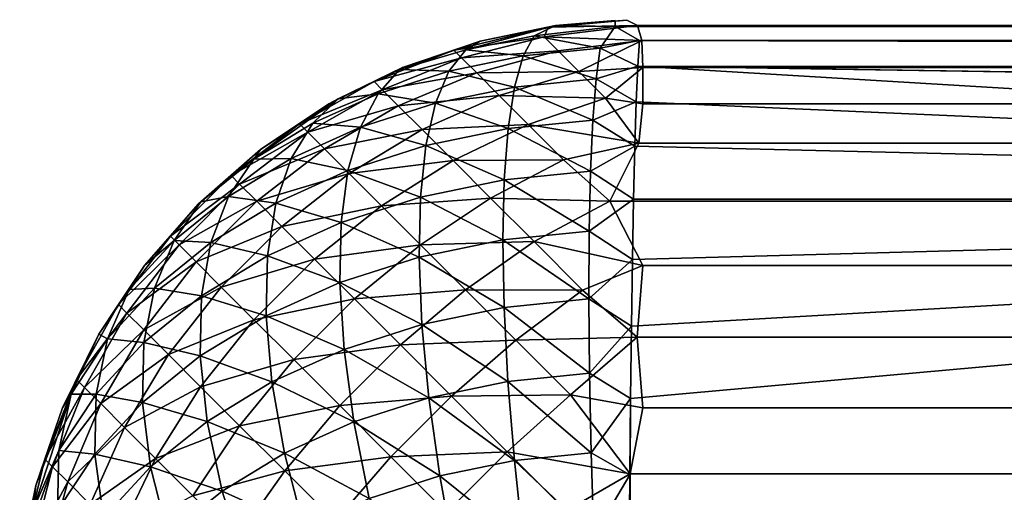
# Model space of a CAD drawing. Units: inches. Extents: x -29.5 to 29.5, y -18.4 to 17.7.
# Drawn here: x -29.5 to -29.2, y 17.5 to 17.7 of the extents above; entities that cross this region are included whole.
import ezdxf

# ---------------------------------------------------------------- set-up
doc = ezdxf.new("R2010")
doc.units = ezdxf.units.IN
doc.header["$MEASUREMENT"] = 0
doc.layers.add('SEAT-UPHOLSTERY', color=5, linetype='Continuous')

msp = doc.modelspace()

# ---------------------------------------------------------------- linework, layer by layer
at = {"layer": 'SEAT-UPHOLSTERY'}
for points in [[(-29.32693, 17.71377, 2.98258), (-29.32693, 17.71377, 2.98258), (-29.32849, 17.71012, 2.952), (-29.36243, 17.70511, 2.97749)], [(-29.36243, 17.70511, 2.97749), (-29.36243, 17.70511, 2.97749), (-29.35248, 17.70849, 2.99213), (-29.32693, 17.71377, 2.98258)], [(-29.35796, 17.7052, 26.17498), (-29.35796, 17.7052, 26.17498), (-29.32428, 17.7143, 26.14793), (-29.35248, 17.70849, 26.14692)], [(-29.3322, 17.7105, 26.18072), (-29.3322, 17.7105, 26.18072), (-29.32428, 17.7143, 26.14793), (-29.35796, 17.7052, 26.17498)], [(-29.32428, 17.7143, 26.14793), (-29.32428, 17.7143, 26.14793), (-29.32693, 17.71377, 2.98258), (-29.35248, 17.70849, 26.14692)], [(-29.32693, 17.71377, 2.98258), (-29.32693, 17.71377, 2.98258), (-29.35248, 17.70849, 2.99213), (-29.35248, 17.70849, 26.14692)], [(-29.30176, 17.71394, 26.18108), (-29.30176, 17.71394, 26.18108), (-29.32428, 17.7143, 26.14793), (-29.3322, 17.7105, 26.18072)], [(-29.3322, 17.7105, 26.18072), (-29.3322, 17.7105, 26.18072), (-29.30744, 17.70586, 26.21526), (-29.30176, 17.71394, 26.18108)], [(-29.32849, 17.71012, 2.952), (-29.32849, 17.71012, 2.952), (-29.32693, 17.71377, 2.98258), (-29.29338, 17.71435, 2.95935)], [(-29.32849, 17.71012, 2.952), (-29.32849, 17.71012, 2.952), (-29.29338, 17.71435, 2.95935), (-29.29175, 17.7087, 2.9317)], [(-29.2974, 17.71636, 2.98307), (-29.2974, 17.71636, 2.98307), (-29.32693, 17.71377, 2.98258), (-29.32428, 17.7143, 26.14793)], [(-29.32693, 17.71377, 2.98258), (-29.32693, 17.71377, 2.98258), (-29.2974, 17.71636, 2.98307), (-29.29338, 17.71435, 2.95935)], [(-29.30176, 17.71394, 26.18108), (-29.30176, 17.71394, 26.18108), (-29.30176, 17.71626, 26.15196), (-29.32428, 17.7143, 26.14793)], [(-29.30176, 17.71394, 26.18108), (-29.30176, 17.71394, 26.18108), (-29.30744, 17.70586, 26.21526), (-29.29263, 17.7087, 26.20722)], [(-23.62151, 17.71607, 26.21284), (-23.62151, 17.71607, 26.21284), (-29.30176, 17.71394, 26.18108), (-29.29263, 17.7087, 26.20722)], [(29.3, 17.71641, 2.98634), (29.3, 17.71641, 2.98634), (29.30088, 17.71377, 2.95653), (-29.29338, 17.71435, 2.95935)], [(-29.29338, 17.71435, 2.95935), (-29.29338, 17.71435, 2.95935), (29.30088, 17.71377, 2.95653), (-29.29175, 17.7087, 2.9317)], [(-23.62151, 17.71607, 26.21284), (-23.62151, 17.71607, 26.21284), (-29.29263, 17.7087, 26.20722), (-23.62166, 17.70375, 26.27244)], [(29.30088, 17.71377, 2.95653), (29.30088, 17.71377, 2.95653), (29.29134, 17.70849, 2.93099), (-29.29175, 17.7087, 2.9317)], [(-29.36243, 17.70511, 2.97749), (-29.36243, 17.70511, 2.97749), (-29.32849, 17.71012, 2.952), (-29.35955, 17.70223, 2.94852)], [(-29.32849, 17.71012, 2.952), (-29.32849, 17.71012, 2.952), (-29.32324, 17.70487, 2.92612), (-29.35955, 17.70223, 2.94852)], [(-29.35796, 17.7052, 26.17498), (-29.35796, 17.7052, 26.17498), (-29.33635, 17.70295, 26.21179), (-29.3322, 17.7105, 26.18072)], [(-29.33635, 17.70295, 26.21179), (-29.33635, 17.70295, 26.21179), (-29.30744, 17.70586, 26.21526), (-29.3322, 17.7105, 26.18072)], [(-29.32324, 17.70487, 2.92612), (-29.32324, 17.70487, 2.92612), (-29.32849, 17.71012, 2.952), (-29.29175, 17.7087, 2.9317)], [(-29.35248, 17.70849, 2.99213), (-29.35248, 17.70849, 2.99213), (-29.38173, 17.69855, 2.99213), (-29.38287, 17.69777, 26.16221)], [(-29.35248, 17.70849, 26.14692), (-29.35248, 17.70849, 26.14692), (-29.35248, 17.70849, 2.99213), (-29.38287, 17.69777, 26.16221)], [(-29.38287, 17.69777, 26.16221), (-29.38287, 17.69777, 26.16221), (-29.35796, 17.7052, 26.17498), (-29.35248, 17.70849, 26.14692)], [(-29.38173, 17.69855, 2.99213), (-29.38173, 17.69855, 2.99213), (-29.35248, 17.70849, 2.99213), (-29.36243, 17.70511, 2.97749)], [(-29.32324, 17.70487, 2.92612), (-29.32324, 17.70487, 2.92612), (-29.29175, 17.7087, 2.9317), (-29.3155, 17.69713, 2.90153)], [(-29.3155, 17.69713, 2.90153), (-29.3155, 17.69713, 2.90153), (-29.29175, 17.7087, 2.9317), (-29.29134, 17.69855, 2.90173)], [(-29.29263, 17.7087, 26.20722), (-29.29263, 17.7087, 26.20722), (-29.30744, 17.70586, 26.21526), (-29.29325, 17.69904, 26.23612)], [(-23.62172, 17.69666, 26.29062), (-23.62172, 17.69666, 26.29062), (-29.29263, 17.7087, 26.20722), (-29.29325, 17.69904, 26.23612)], [(-23.62166, 17.70375, 26.27244), (-23.62166, 17.70375, 26.27244), (-29.29263, 17.7087, 26.20722), (-23.62172, 17.69666, 26.29062)], [(-29.29175, 17.7087, 2.9317), (-29.29175, 17.7087, 2.9317), (29.29134, 17.70849, 2.93099), (-29.29134, 17.69855, 2.90173)], [(29.29134, 17.70849, 2.93099), (29.29134, 17.70849, 2.93099), (29.29134, 17.69855, 2.90173), (-29.29134, 17.69855, 2.90173)], [(-29.36243, 17.70511, 2.97749), (-29.36243, 17.70511, 2.97749), (-29.35955, 17.70223, 2.94852), (-29.39241, 17.69326, 2.9766)], [(-29.39241, 17.69326, 2.9766), (-29.39241, 17.69326, 2.9766), (-29.38173, 17.69855, 2.99213), (-29.36243, 17.70511, 2.97749)], [(-29.36435, 17.69718, 26.20555), (-29.36435, 17.69718, 26.20555), (-29.35796, 17.7052, 26.17498), (-29.38287, 17.69777, 26.16221)], [(-29.36435, 17.69718, 26.20555), (-29.36435, 17.69718, 26.20555), (-29.33635, 17.70295, 26.21179), (-29.35796, 17.7052, 26.17498)], [(-29.33635, 17.70295, 26.21179), (-29.33635, 17.70295, 26.21179), (-29.36435, 17.69718, 26.20555), (-29.33966, 17.69124, 26.24165)], [(-29.35955, 17.70223, 2.94852), (-29.35955, 17.70223, 2.94852), (-29.32324, 17.70487, 2.92612), (-29.35385, 17.69652, 2.92039)], [(-29.32324, 17.70487, 2.92612), (-29.32324, 17.70487, 2.92612), (-29.3155, 17.69713, 2.90153), (-29.35385, 17.69652, 2.92039)], [(-29.30898, 17.69433, 26.24533), (-29.30898, 17.69433, 26.24533), (-29.33635, 17.70295, 26.21179), (-29.33966, 17.69124, 26.24165)], [(-29.30744, 17.70586, 26.21526), (-29.30744, 17.70586, 26.21526), (-29.33635, 17.70295, 26.21179), (-29.30898, 17.69433, 26.24533)], [(-29.29325, 17.69904, 26.23612), (-29.29325, 17.69904, 26.23612), (-29.30744, 17.70586, 26.21526), (-29.30898, 17.69433, 26.24533)], [(-29.39241, 17.69326, 2.9766), (-29.39241, 17.69326, 2.9766), (-29.35955, 17.70223, 2.94852), (-29.38935, 17.6902, 2.94585)], [(-29.35955, 17.70223, 2.94852), (-29.35955, 17.70223, 2.94852), (-29.35385, 17.69652, 2.92039), (-29.38935, 17.6902, 2.94585)], [(-29.30898, 17.69433, 26.24533), (-29.30898, 17.69433, 26.24533), (-29.29384, 17.68573, 26.26353), (-29.29325, 17.69904, 26.23612)], [(-29.29325, 17.69904, 26.23612), (-29.29325, 17.69904, 26.23612), (-29.29384, 17.68573, 26.26353), (-28.46215, 17.64914, 26.32802)], [(-23.62172, 17.69666, 26.29062), (-23.62172, 17.69666, 26.29062), (-29.29325, 17.69904, 26.23612), (-25.99111, 17.64914, 26.35576)], [(-25.99111, 17.64914, 26.35576), (-25.99111, 17.64914, 26.35576), (-29.29325, 17.69904, 26.23612), (-28.46215, 17.64914, 26.32802)], [(-29.38173, 17.69855, 2.99213), (-29.38173, 17.69855, 2.99213), (-29.40945, 17.68489, 2.99213), (-29.40588, 17.68676, 26.15517)], [(-29.40945, 17.68489, 2.99213), (-29.40945, 17.68489, 2.99213), (-29.38173, 17.69855, 2.99213), (-29.39241, 17.69326, 2.9766)], [(-29.38287, 17.69777, 26.16221), (-29.38287, 17.69777, 26.16221), (-29.38173, 17.69855, 2.99213), (-29.40588, 17.68676, 26.15517)], [(-29.38287, 17.69777, 26.16221), (-29.38287, 17.69777, 26.16221), (-29.40588, 17.68676, 26.15517), (-29.3909, 17.68868, 26.19665)], [(-29.3909, 17.68868, 26.19665), (-29.3909, 17.68868, 26.19665), (-29.36435, 17.69718, 26.20555), (-29.38287, 17.69777, 26.16221)], [(-29.36435, 17.69718, 26.20555), (-29.36435, 17.69718, 26.20555), (-29.3909, 17.68868, 26.19665), (-29.36938, 17.68512, 26.23502)], [(-29.38935, 17.6902, 2.94585), (-29.38935, 17.6902, 2.94585), (-29.35385, 17.69652, 2.92039), (-29.3833, 17.68415, 2.916)], [(-29.35385, 17.69652, 2.92039), (-29.35385, 17.69652, 2.92039), (-29.34544, 17.68811, 2.89366), (-29.3833, 17.68415, 2.916)], [(-29.33966, 17.69124, 26.24165), (-29.33966, 17.69124, 26.24165), (-29.36435, 17.69718, 26.20555), (-29.36938, 17.68512, 26.23502)], [(-29.35385, 17.69652, 2.92039), (-29.35385, 17.69652, 2.92039), (-29.3155, 17.69713, 2.90153), (-29.34544, 17.68811, 2.89366)], [(-29.3155, 17.69713, 2.90153), (-29.3155, 17.69713, 2.90153), (-29.30541, 17.68704, 2.87869), (-29.34544, 17.68811, 2.89366)], [(-29.3155, 17.69713, 2.90153), (-29.3155, 17.69713, 2.90153), (-29.29134, 17.69855, 2.90173), (-29.30541, 17.68704, 2.87869)], [(-29.30541, 17.68704, 2.87869), (-29.30541, 17.68704, 2.87869), (-29.29134, 17.69855, 2.90173), (-29.29134, 17.68489, 2.87402)], [(-29.29134, 17.69855, 2.90173), (-29.29134, 17.69855, 2.90173), (29.29134, 17.69855, 2.90173), (-29.29134, 17.68489, 2.87402)], [(29.29134, 17.69855, 2.90173), (29.29134, 17.69855, 2.90173), (29.29134, 17.68489, 2.87402), (-29.29134, 17.68489, 2.87402)], [(-29.4205, 17.67744, 2.97599), (-29.4205, 17.67744, 2.97599), (-29.39241, 17.69326, 2.9766), (-29.38935, 17.6902, 2.94585)], [(-29.4205, 17.67744, 2.97599), (-29.4205, 17.67744, 2.97599), (-29.40945, 17.68489, 2.99213), (-29.39241, 17.69326, 2.9766)], [(-29.36938, 17.68512, 26.23502), (-29.36938, 17.68512, 26.23502), (-29.34207, 17.67561, 26.26974), (-29.33966, 17.69124, 26.24165)], [(-29.34207, 17.67561, 26.26974), (-29.34207, 17.67561, 26.26974), (-29.3102, 17.67882, 26.27357), (-29.33966, 17.69124, 26.24165)], [(-29.33966, 17.69124, 26.24165), (-29.33966, 17.69124, 26.24165), (-29.3102, 17.67882, 26.27357), (-29.30898, 17.69433, 26.24533)], [(-29.3102, 17.67882, 26.27357), (-29.3102, 17.67882, 26.27357), (-29.29384, 17.68573, 26.26353), (-29.30898, 17.69433, 26.24533)], [(-29.4205, 17.67744, 2.97599), (-29.4205, 17.67744, 2.97599), (-29.38935, 17.6902, 2.94585), (-29.41732, 17.67426, 2.94404)], [(-29.41732, 17.67426, 2.94404), (-29.41732, 17.67426, 2.94404), (-29.38935, 17.6902, 2.94585), (-29.3833, 17.68415, 2.916)], [(-29.3909, 17.68868, 26.19665), (-29.3909, 17.68868, 26.19665), (-29.41547, 17.6776, 26.18527), (-29.39755, 17.6761, 26.22558)], [(-29.3909, 17.68868, 26.19665), (-29.3909, 17.68868, 26.19665), (-29.40588, 17.68676, 26.15517), (-29.41547, 17.6776, 26.18527)], [(-29.36938, 17.68512, 26.23502), (-29.36938, 17.68512, 26.23502), (-29.3909, 17.68868, 26.19665), (-29.39755, 17.6761, 26.22558)], [(-29.3833, 17.68415, 2.916), (-29.3833, 17.68415, 2.916), (-29.34544, 17.68811, 2.89366), (-29.37437, 17.67522, 2.88763)], [(-29.34544, 17.68811, 2.89366), (-29.34544, 17.68811, 2.89366), (-29.33447, 17.67714, 2.86885), (-29.37437, 17.67522, 2.88763)], [(-29.34544, 17.68811, 2.89366), (-29.34544, 17.68811, 2.89366), (-29.30541, 17.68704, 2.87869), (-29.33447, 17.67714, 2.86885)], [(-29.41547, 17.6776, 26.18527), (-29.41547, 17.6776, 26.18527), (-29.40588, 17.68676, 26.15517), (-29.4376, 17.66415, 26.17164)], [(-29.40588, 17.68676, 26.15517), (-29.40588, 17.68676, 26.15517), (-29.43514, 17.66772, 26.14692), (-29.4376, 17.66415, 26.17164)], [(-29.40588, 17.68676, 26.15517), (-29.40588, 17.68676, 26.15517), (-29.40945, 17.68489, 2.99213), (-29.43514, 17.66772, 26.14692)], [(-29.43514, 17.66772, 2.99213), (-29.43514, 17.66772, 2.99213), (-29.40945, 17.68489, 2.99213), (-29.4205, 17.67744, 2.97599)], [(-29.41103, 17.66798, 2.91302), (-29.41103, 17.66798, 2.91302), (-29.41732, 17.67426, 2.94404), (-29.3833, 17.68415, 2.916)], [(-29.37437, 17.67522, 2.88763), (-29.37437, 17.67522, 2.88763), (-29.41103, 17.66798, 2.91302), (-29.3833, 17.68415, 2.916)], [(-29.39755, 17.6761, 26.22558), (-29.39755, 17.6761, 26.22558), (-29.37295, 17.66925, 26.26286), (-29.36938, 17.68512, 26.23502)], [(-29.37295, 17.66925, 26.26286), (-29.37295, 17.66925, 26.26286), (-29.34207, 17.67561, 26.26974), (-29.36938, 17.68512, 26.23502)], [(-29.30541, 17.68704, 2.87869), (-29.30541, 17.68704, 2.87869), (-29.29286, 17.67011, 2.8513), (-29.33447, 17.67714, 2.86885)], [(-29.3102, 17.67882, 26.27357), (-29.3102, 17.67882, 26.27357), (-29.29439, 17.669, 26.289), (-29.29384, 17.68573, 26.26353)], [(-29.30541, 17.68704, 2.87869), (-29.30541, 17.68704, 2.87869), (-29.29134, 17.68489, 2.87402), (-29.29286, 17.67011, 2.8513)], [(-28.46215, 17.64914, 26.32802), (-28.46215, 17.64914, 26.32802), (-29.29384, 17.68573, 26.26353), (-29.29439, 17.669, 26.289)], [(29.29134, 17.68489, 2.87402), (29.29134, 17.68489, 2.87402), (29.29134, 17.66772, 2.84832), (-29.29286, 17.67011, 2.8513)], [(-29.29134, 17.68489, 2.87402), (-29.29134, 17.68489, 2.87402), (29.29134, 17.68489, 2.87402), (-29.29286, 17.67011, 2.8513)], [(-29.41732, 17.67426, 2.94404), (-29.41732, 17.67426, 2.94404), (-29.44618, 17.65795, 2.97569), (-29.4205, 17.67744, 2.97599)], [(-29.44618, 17.65795, 2.97569), (-29.44618, 17.65795, 2.97569), (-29.43514, 17.66772, 2.99213), (-29.4205, 17.67744, 2.97599)], [(-29.41547, 17.6776, 26.18527), (-29.41547, 17.6776, 26.18527), (-29.4376, 17.66415, 26.17164), (-29.42363, 17.66434, 26.21351)], [(-29.39755, 17.6761, 26.22558), (-29.39755, 17.6761, 26.22558), (-29.41547, 17.6776, 26.18527), (-29.42363, 17.66434, 26.21351)], [(-29.37437, 17.67522, 2.88763), (-29.37437, 17.67522, 2.88763), (-29.33447, 17.67714, 2.86885), (-29.36273, 17.66358, 2.8613)], [(-29.33447, 17.67714, 2.86885), (-29.33447, 17.67714, 2.86885), (-29.32118, 17.66384, 2.84643), (-29.36273, 17.66358, 2.8613)], [(-29.34207, 17.67561, 26.26974), (-29.34207, 17.67561, 26.26974), (-29.31106, 17.65961, 26.29945), (-29.3102, 17.67882, 26.27357)], [(-29.33447, 17.67714, 2.86885), (-29.33447, 17.67714, 2.86885), (-29.29286, 17.67011, 2.8513), (-29.32118, 17.66384, 2.84643)], [(-29.31106, 17.65961, 26.29945), (-29.31106, 17.65961, 26.29945), (-29.29439, 17.669, 26.289), (-29.3102, 17.67882, 26.27357)], [(-29.44294, 17.65472, 2.94313), (-29.44294, 17.65472, 2.94313), (-29.44618, 17.65795, 2.97569), (-29.41732, 17.67426, 2.94404)], [(-29.41103, 17.66798, 2.91302), (-29.41103, 17.66798, 2.91302), (-29.44294, 17.65472, 2.94313), (-29.41732, 17.67426, 2.94404)], [(-29.42363, 17.66434, 26.21351), (-29.42363, 17.66434, 26.21351), (-29.40222, 17.65987, 26.25304), (-29.39755, 17.6761, 26.22558)], [(-29.40175, 17.65869, 2.88355), (-29.40175, 17.65869, 2.88355), (-29.41103, 17.66798, 2.91302), (-29.37437, 17.67522, 2.88763)], [(-29.40222, 17.65987, 26.25304), (-29.40222, 17.65987, 26.25304), (-29.37295, 17.66925, 26.26286), (-29.39755, 17.6761, 26.22558)], [(-29.36273, 17.66358, 2.8613), (-29.36273, 17.66358, 2.8613), (-29.40175, 17.65869, 2.88355), (-29.37437, 17.67522, 2.88763)], [(-29.37295, 17.66925, 26.26286), (-29.37295, 17.66925, 26.26286), (-29.34354, 17.65634, 26.29555), (-29.34207, 17.67561, 26.26974)], [(-29.34354, 17.65634, 26.29555), (-29.34354, 17.65634, 26.29555), (-29.31106, 17.65961, 26.29945), (-29.34207, 17.67561, 26.26974)], [(-29.40222, 17.65987, 26.25304), (-29.40222, 17.65987, 26.25304), (-29.375, 17.64986, 26.28853), (-29.37295, 17.66925, 26.26286)], [(-29.375, 17.64986, 26.28853), (-29.375, 17.64986, 26.28853), (-29.34354, 17.65634, 26.29555), (-29.37295, 17.66925, 26.26286)], [(-29.32118, 17.66384, 2.84643), (-29.32118, 17.66384, 2.84643), (-29.29286, 17.67011, 2.8513), (-29.30378, 17.64838, 2.82645)], [(-29.29286, 17.67011, 2.8513), (-29.29286, 17.67011, 2.8513), (29.29134, 17.66772, 2.84832), (-29.30378, 17.64838, 2.82645)], [(-29.43514, 17.66772, 26.14692), (-29.43514, 17.66772, 26.14692), (-29.45837, 17.64735, 2.99213), (-29.4575, 17.64811, 26.15491)], [(-29.45837, 17.64735, 2.99213), (-29.45837, 17.64735, 2.99213), (-29.43514, 17.66772, 2.99213), (-29.44618, 17.65795, 2.97569)], [(-29.4376, 17.66415, 26.17164), (-29.4376, 17.66415, 26.17164), (-29.43514, 17.66772, 26.14692), (-29.4575, 17.64811, 26.15491)], [(-29.43653, 17.64831, 2.91152), (-29.43653, 17.64831, 2.91152), (-29.44294, 17.65472, 2.94313), (-29.41103, 17.66798, 2.91302)], [(-29.40175, 17.65869, 2.88355), (-29.40175, 17.65869, 2.88355), (-29.43653, 17.64831, 2.91152), (-29.41103, 17.66798, 2.91302)], [(-29.31106, 17.65961, 26.29945), (-29.31106, 17.65961, 26.29945), (-29.29489, 17.64914, 26.3121), (-29.29439, 17.669, 26.289)], [(29.29134, 17.66772, 2.84832), (29.29134, 17.66772, 2.84832), (29.29134, 17.64735, 2.82509), (-29.30378, 17.64838, 2.82645)], [(-29.29439, 17.669, 26.289), (-29.29439, 17.669, 26.289), (-29.29489, 17.64914, 26.3121), (-28.46215, 17.64914, 26.32802)], [(-29.4376, 17.66415, 26.17164), (-29.4376, 17.66415, 26.17164), (-29.4575, 17.64811, 26.15491), (-29.44711, 17.65007, 26.19904)], [(-29.42363, 17.66434, 26.21351), (-29.42363, 17.66434, 26.21351), (-29.4376, 17.66415, 26.17164), (-29.44711, 17.65007, 26.19904)], [(-29.44711, 17.65007, 26.19904), (-29.44711, 17.65007, 26.19904), (-29.42932, 17.64765, 26.2405), (-29.42363, 17.66434, 26.21351)], [(-29.42932, 17.64765, 26.2405), (-29.42932, 17.64765, 26.2405), (-29.40222, 17.65987, 26.25304), (-29.42363, 17.66434, 26.21351)], [(-29.38966, 17.6466, 2.85618), (-29.38966, 17.6466, 2.85618), (-29.40175, 17.65869, 2.88355), (-29.36273, 17.66358, 2.8613)], [(-29.34862, 17.64947, 2.83751), (-29.34862, 17.64947, 2.83751), (-29.38966, 17.6466, 2.85618), (-29.36273, 17.66358, 2.8613)], [(-29.36273, 17.66358, 2.8613), (-29.36273, 17.66358, 2.8613), (-29.32118, 17.66384, 2.84643), (-29.34862, 17.64947, 2.83751)], [(-29.32118, 17.66384, 2.84643), (-29.32118, 17.66384, 2.84643), (-29.30378, 17.64838, 2.82645), (-29.34862, 17.64947, 2.83751)], [(-29.44294, 17.65472, 2.94313), (-29.44294, 17.65472, 2.94313), (-29.46897, 17.63515, 2.97569), (-29.44618, 17.65795, 2.97569)], [(-29.46897, 17.63515, 2.97569), (-29.46897, 17.63515, 2.97569), (-29.45837, 17.64735, 2.99213), (-29.44618, 17.65795, 2.97569)], [(-29.42708, 17.63885, 2.88149), (-29.42708, 17.63885, 2.88149), (-29.43653, 17.64831, 2.91152), (-29.40175, 17.65869, 2.88355)], [(-29.42932, 17.64765, 26.2405), (-29.42932, 17.64765, 26.2405), (-29.40483, 17.6403, 26.27853), (-29.40222, 17.65987, 26.25304)], [(-29.38966, 17.6466, 2.85618), (-29.38966, 17.6466, 2.85618), (-29.42708, 17.63885, 2.88149), (-29.40175, 17.65869, 2.88355)], [(-29.40483, 17.6403, 26.27853), (-29.40483, 17.6403, 26.27853), (-29.375, 17.64986, 26.28853), (-29.40222, 17.65987, 26.25304)], [(-29.34354, 17.65634, 26.29555), (-29.34354, 17.65634, 26.29555), (-29.31156, 17.63706, 26.32248), (-29.31106, 17.65961, 26.29945)], [(-29.31156, 17.63706, 26.32248), (-29.31156, 17.63706, 26.32248), (-29.29489, 17.64914, 26.3121), (-29.31106, 17.65961, 26.29945)], [(-29.46574, 17.63192, 2.94313), (-29.46574, 17.63192, 2.94313), (-29.46897, 17.63515, 2.97569), (-29.44294, 17.65472, 2.94313)], [(-29.43653, 17.64831, 2.91152), (-29.43653, 17.64831, 2.91152), (-29.46574, 17.63192, 2.94313), (-29.44294, 17.65472, 2.94313)], [(-29.375, 17.64986, 26.28853), (-29.375, 17.64986, 26.28853), (-29.34404, 17.63379, 26.31858), (-29.34354, 17.65634, 26.29555)], [(-29.34404, 17.63379, 26.31858), (-29.34404, 17.63379, 26.31858), (-29.31156, 17.63706, 26.32248), (-29.34354, 17.65634, 26.29555)], [(-29.4575, 17.64811, 26.15491), (-29.4575, 17.64811, 26.15491), (-29.47874, 17.62412, 2.99213), (-29.47874, 17.62412, 26.14692)], [(-29.4575, 17.64811, 26.15491), (-29.4575, 17.64811, 26.15491), (-29.47874, 17.62412, 26.14692), (-29.46754, 17.63358, 26.18245)], [(-29.45837, 17.64735, 2.99213), (-29.45837, 17.64735, 2.99213), (-29.47874, 17.62412, 2.99213), (-29.4575, 17.64811, 26.15491)], [(-29.47874, 17.62412, 2.99213), (-29.47874, 17.62412, 2.99213), (-29.45837, 17.64735, 2.99213), (-29.46897, 17.63515, 2.97569)], [(-29.44711, 17.65007, 26.19904), (-29.44711, 17.65007, 26.19904), (-29.4575, 17.64811, 26.15491), (-29.46754, 17.63358, 26.18245)], [(-29.46754, 17.63358, 26.18245), (-29.46754, 17.63358, 26.18245), (-29.45372, 17.63283, 26.22546), (-29.44711, 17.65007, 26.19904)], [(-29.45933, 17.62551, 2.91152), (-29.45933, 17.62551, 2.91152), (-29.46574, 17.63192, 2.94313), (-29.43653, 17.64831, 2.91152)], [(-29.42708, 17.63885, 2.88149), (-29.42708, 17.63885, 2.88149), (-29.45933, 17.62551, 2.91152), (-29.43653, 17.64831, 2.91152)], [(-29.45372, 17.63283, 26.22546), (-29.45372, 17.63283, 26.22546), (-29.42932, 17.64765, 26.2405), (-29.44711, 17.65007, 26.19904)], [(-29.45372, 17.63283, 26.22546), (-29.45372, 17.63283, 26.22546), (-29.43244, 17.62785, 26.26575), (-29.42932, 17.64765, 26.2405)], [(-29.43244, 17.62785, 26.26575), (-29.43244, 17.62785, 26.26575), (-29.40483, 17.6403, 26.27853), (-29.42932, 17.64765, 26.2405)], [(-29.40483, 17.6403, 26.27853), (-29.40483, 17.6403, 26.27853), (-29.3755, 17.62731, 26.31157), (-29.375, 17.64986, 26.28853)], [(-29.37499, 17.63194, 2.83147), (-29.37499, 17.63194, 2.83147), (-29.38966, 17.6466, 2.85618), (-29.34862, 17.64947, 2.83751)], [(-29.3755, 17.62731, 26.31157), (-29.3755, 17.62731, 26.31157), (-29.34404, 17.63379, 26.31858), (-29.375, 17.64986, 26.28853)], [(-29.3323, 17.63315, 2.81673), (-29.3323, 17.63315, 2.81673), (-29.37499, 17.63194, 2.83147), (-29.34862, 17.64947, 2.83751)], [(-29.34862, 17.64947, 2.83751), (-29.34862, 17.64947, 2.83751), (-29.30378, 17.64838, 2.82645), (-29.3323, 17.63315, 2.81673)], [(-29.30378, 17.64838, 2.82645), (-29.30378, 17.64838, 2.82645), (-29.29134, 17.62412, 2.80472), (-29.3323, 17.63315, 2.81673)], [(-29.31156, 17.63706, 26.32248), (-29.31156, 17.63706, 26.32248), (-29.29532, 17.62646, 26.33246), (-29.29489, 17.64914, 26.3121)], [(-29.30378, 17.64838, 2.82645), (-29.30378, 17.64838, 2.82645), (29.29134, 17.64735, 2.82509), (-29.29134, 17.62412, 2.80472)], [(-29.29641, 17.4854, 26.38303), (-29.29641, 17.4854, 26.38303), (-23.62226, 17.53848, 26.42473), (-25.99111, 17.64914, 26.35576)], [(-29.296, 17.57423, 26.36362), (-29.296, 17.57423, 26.36362), (-29.29641, 17.4854, 26.38303), (-28.46215, 17.64914, 26.32802)], [(-28.46215, 17.64914, 26.32802), (-28.46215, 17.64914, 26.32802), (-29.29641, 17.4854, 26.38303), (-25.99111, 17.64914, 26.35576)], [(-29.29569, 17.60135, 26.34972), (-29.29569, 17.60135, 26.34972), (-29.296, 17.57423, 26.36362), (-28.46215, 17.64914, 26.32802)], [(-28.46215, 17.64914, 26.32802), (-28.46215, 17.64914, 26.32802), (-29.29532, 17.62646, 26.33246), (-29.29569, 17.60135, 26.34972)], [(-29.29489, 17.64914, 26.3121), (-29.29489, 17.64914, 26.3121), (-29.29532, 17.62646, 26.33246), (-28.46215, 17.64914, 26.32802)], [(29.29134, 17.64735, 2.82509), (29.29134, 17.64735, 2.82509), (29.29134, 17.62412, 2.80472), (-29.29134, 17.62412, 2.80472)], [(-29.41476, 17.62653, 2.8536), (-29.41476, 17.62653, 2.8536), (-29.42708, 17.63885, 2.88149), (-29.38966, 17.6466, 2.85618)], [(-29.37499, 17.63194, 2.83147), (-29.37499, 17.63194, 2.83147), (-29.41476, 17.62653, 2.8536), (-29.38966, 17.6466, 2.85618)], [(-29.43244, 17.62785, 26.26575), (-29.43244, 17.62785, 26.26575), (-29.40533, 17.61775, 26.30157), (-29.40483, 17.6403, 26.27853)], [(-29.40533, 17.61775, 26.30157), (-29.40533, 17.61775, 26.30157), (-29.3755, 17.62731, 26.31157), (-29.40483, 17.6403, 26.27853)], [(-29.44987, 17.61605, 2.88149), (-29.44987, 17.61605, 2.88149), (-29.45933, 17.62551, 2.91152), (-29.42708, 17.63885, 2.88149)], [(-29.41476, 17.62653, 2.8536), (-29.41476, 17.62653, 2.8536), (-29.44987, 17.61605, 2.88149), (-29.42708, 17.63885, 2.88149)], [(-29.34404, 17.63379, 26.31858), (-29.34404, 17.63379, 26.31858), (-29.31167, 17.61159, 26.34225), (-29.31156, 17.63706, 26.32248)], [(-29.31167, 17.61159, 26.34225), (-29.31167, 17.61159, 26.34225), (-29.29532, 17.62646, 26.33246), (-29.31156, 17.63706, 26.32248)], [(-29.46574, 17.63192, 2.94313), (-29.46574, 17.63192, 2.94313), (-29.48846, 17.60947, 2.97599), (-29.46897, 17.63515, 2.97569)], [(-29.48846, 17.60947, 2.97599), (-29.48846, 17.60947, 2.97599), (-29.47874, 17.62412, 2.99213), (-29.46897, 17.63515, 2.97569)], [(-29.48451, 17.61518, 26.16408), (-29.48451, 17.61518, 26.16408), (-29.47495, 17.61569, 26.20823), (-29.46754, 17.63358, 26.18245)], [(-29.46754, 17.63358, 26.18245), (-29.46754, 17.63358, 26.18245), (-29.47874, 17.62412, 26.14692), (-29.48451, 17.61518, 26.16408)], [(-29.47495, 17.61569, 26.20823), (-29.47495, 17.61569, 26.20823), (-29.45372, 17.63283, 26.22546), (-29.46754, 17.63358, 26.18245)], [(-29.47495, 17.61569, 26.20823), (-29.47495, 17.61569, 26.20823), (-29.45731, 17.61275, 26.25043), (-29.45372, 17.63283, 26.22546)], [(-29.45731, 17.61275, 26.25043), (-29.45731, 17.61275, 26.25043), (-29.43244, 17.62785, 26.26575), (-29.45372, 17.63283, 26.22546)], [(-29.3755, 17.62731, 26.31157), (-29.3755, 17.62731, 26.31157), (-29.34355, 17.60838, 26.33842), (-29.34404, 17.63379, 26.31858)], [(-29.35804, 17.61498, 2.80988), (-29.35804, 17.61498, 2.80988), (-29.37499, 17.63194, 2.83147), (-29.3323, 17.63315, 2.81673)], [(-29.31409, 17.61494, 2.79937), (-29.31409, 17.61494, 2.79937), (-29.35804, 17.61498, 2.80988), (-29.3323, 17.63315, 2.81673)], [(-29.34355, 17.60838, 26.33842), (-29.34355, 17.60838, 26.33842), (-29.31167, 17.61159, 26.34225), (-29.34404, 17.63379, 26.31858)], [(-29.3323, 17.63315, 2.81673), (-29.3323, 17.63315, 2.81673), (-29.29134, 17.62412, 2.80472), (-29.31409, 17.61494, 2.79937)], [(-29.48529, 17.6063, 2.94404), (-29.48529, 17.6063, 2.94404), (-29.48846, 17.60947, 2.97599), (-29.46574, 17.63192, 2.94313)], [(-29.45933, 17.62551, 2.91152), (-29.45933, 17.62551, 2.91152), (-29.48529, 17.6063, 2.94404), (-29.46574, 17.63192, 2.94313)], [(-29.39981, 17.61159, 2.82842), (-29.39981, 17.61159, 2.82842), (-29.41476, 17.62653, 2.8536), (-29.37499, 17.63194, 2.83147)], [(-29.35804, 17.61498, 2.80988), (-29.35804, 17.61498, 2.80988), (-29.39981, 17.61159, 2.82842), (-29.37499, 17.63194, 2.83147)], [(-29.479, 17.60001, 2.91302), (-29.479, 17.60001, 2.91302), (-29.48529, 17.6063, 2.94404), (-29.45933, 17.62551, 2.91152)], [(-29.44987, 17.61605, 2.88149), (-29.44987, 17.61605, 2.88149), (-29.479, 17.60001, 2.91302), (-29.45933, 17.62551, 2.91152)], [(-29.45731, 17.61275, 26.25043), (-29.45731, 17.61275, 26.25043), (-29.43294, 17.6053, 26.28879), (-29.43244, 17.62785, 26.26575)], [(-29.43756, 17.60373, 2.8536), (-29.43756, 17.60373, 2.8536), (-29.44987, 17.61605, 2.88149), (-29.41476, 17.62653, 2.8536)], [(-29.39981, 17.61159, 2.82842), (-29.39981, 17.61159, 2.82842), (-29.43756, 17.60373, 2.8536), (-29.41476, 17.62653, 2.8536)], [(-29.43294, 17.6053, 26.28879), (-29.43294, 17.6053, 26.28879), (-29.40533, 17.61775, 26.30157), (-29.43244, 17.62785, 26.26575)], [(-29.40533, 17.61775, 26.30157), (-29.40533, 17.61775, 26.30157), (-29.37443, 17.60202, 26.33154), (-29.3755, 17.62731, 26.31157)], [(-29.37443, 17.60202, 26.33154), (-29.37443, 17.60202, 26.33154), (-29.34355, 17.60838, 26.33842), (-29.3755, 17.62731, 26.31157)], [(-29.31167, 17.61159, 26.34225), (-29.31167, 17.61159, 26.34225), (-29.29569, 17.60135, 26.34972), (-29.29532, 17.62646, 26.33246)], [(-29.47874, 17.62412, 2.99213), (-29.47874, 17.62412, 2.99213), (-29.49591, 17.59842, 2.99213), (-29.47874, 17.62412, 26.14692)], [(-29.47874, 17.62412, 26.14692), (-29.47874, 17.62412, 26.14692), (-29.49591, 17.59842, 2.99213), (-29.49591, 17.59842, 26.14692)], [(-29.49591, 17.59842, 2.99213), (-29.49591, 17.59842, 2.99213), (-29.47874, 17.62412, 2.99213), (-29.48846, 17.60947, 2.97599)], [(-29.47874, 17.62412, 26.14692), (-29.47874, 17.62412, 26.14692), (-29.49591, 17.59842, 26.14692), (-29.48451, 17.61518, 26.16408)], [(-29.29134, 17.62412, 2.80472), (-29.29134, 17.62412, 2.80472), (-29.29357, 17.59727, 2.78686), (-29.31409, 17.61494, 2.79937)], [(-29.29134, 17.62412, 2.80472), (-29.29134, 17.62412, 2.80472), (29.29134, 17.62412, 2.80472), (-29.29357, 17.59727, 2.78686)], [(-29.43294, 17.6053, 26.28879), (-29.43294, 17.6053, 26.28879), (-29.4037, 17.59264, 26.32172), (-29.40533, 17.61775, 26.30157)], [(-29.4037, 17.59264, 26.32172), (-29.4037, 17.59264, 26.32172), (-29.37443, 17.60202, 26.33154), (-29.40533, 17.61775, 26.30157)], [(-29.48451, 17.61518, 26.16408), (-29.48451, 17.61518, 26.16408), (-29.49591, 17.59842, 26.14692), (-29.49258, 17.59658, 26.18914)], [(-29.49258, 17.59658, 26.18914), (-29.49258, 17.59658, 26.18914), (-29.47894, 17.59528, 26.23287), (-29.47495, 17.61569, 26.20823)], [(-29.49258, 17.59658, 26.18914), (-29.49258, 17.59658, 26.18914), (-29.47495, 17.61569, 26.20823), (-29.48451, 17.61518, 26.16408)], [(-29.46972, 17.59073, 2.88355), (-29.46972, 17.59073, 2.88355), (-29.479, 17.60001, 2.91302), (-29.44987, 17.61605, 2.88149)], [(-29.47894, 17.59528, 26.23287), (-29.47894, 17.59528, 26.23287), (-29.45731, 17.61275, 26.25043), (-29.47495, 17.61569, 26.20823)], [(-29.43756, 17.60373, 2.8536), (-29.43756, 17.60373, 2.8536), (-29.46972, 17.59073, 2.88355), (-29.44987, 17.61605, 2.88149)], [(-29.38254, 17.59431, 2.80642), (-29.38254, 17.59431, 2.80642), (-29.39981, 17.61159, 2.82842), (-29.35804, 17.61498, 2.80988)], [(-29.33912, 17.59607, 2.79183), (-29.33912, 17.59607, 2.79183), (-29.38254, 17.59431, 2.80642), (-29.35804, 17.61498, 2.80988)], [(-29.33912, 17.59607, 2.79183), (-29.33912, 17.59607, 2.79183), (-29.35804, 17.61498, 2.80988), (-29.31409, 17.61494, 2.79937)], [(-29.29357, 17.59727, 2.78686), (-29.29357, 17.59727, 2.78686), (-29.33912, 17.59607, 2.79183), (-29.31409, 17.61494, 2.79937)], [(-29.47894, 17.59528, 26.23287), (-29.47894, 17.59528, 26.23287), (-29.45781, 17.5902, 26.27347), (-29.45731, 17.61275, 26.25043)], [(-29.45781, 17.5902, 26.27347), (-29.45781, 17.5902, 26.27347), (-29.43294, 17.6053, 26.28879), (-29.45731, 17.61275, 26.25043)], [(-29.42261, 17.58879, 2.82842), (-29.42261, 17.58879, 2.82842), (-29.43756, 17.60373, 2.8536), (-29.39981, 17.61159, 2.82842)], [(-29.38254, 17.59431, 2.80642), (-29.38254, 17.59431, 2.80642), (-29.42261, 17.58879, 2.82842), (-29.39981, 17.61159, 2.82842)], [(-29.34355, 17.60838, 26.33842), (-29.34355, 17.60838, 26.33842), (-29.31141, 17.58367, 26.35838), (-29.31167, 17.61159, 26.34225)], [(-29.31141, 17.58367, 26.35838), (-29.31141, 17.58367, 26.35838), (-29.29569, 17.60135, 26.34972), (-29.31167, 17.61159, 26.34225)], [(-29.48529, 17.6063, 2.94404), (-29.48529, 17.6063, 2.94404), (-29.50428, 17.58138, 2.9766), (-29.48846, 17.60947, 2.97599)], [(-29.50428, 17.58138, 2.9766), (-29.50428, 17.58138, 2.9766), (-29.49591, 17.59842, 2.99213), (-29.48846, 17.60947, 2.97599)], [(-29.50122, 17.57833, 2.94585), (-29.50122, 17.57833, 2.94585), (-29.50428, 17.58138, 2.9766), (-29.48529, 17.6063, 2.94404)], [(-29.479, 17.60001, 2.91302), (-29.479, 17.60001, 2.91302), (-29.50122, 17.57833, 2.94585), (-29.48529, 17.6063, 2.94404)], [(-29.37443, 17.60202, 26.33154), (-29.37443, 17.60202, 26.33154), (-29.34209, 17.58058, 26.35469), (-29.34355, 17.60838, 26.33842)], [(-29.34209, 17.58058, 26.35469), (-29.34209, 17.58058, 26.35469), (-29.31141, 17.58367, 26.35838), (-29.34355, 17.60838, 26.33842)], [(-29.45763, 17.57864, 2.85618), (-29.45763, 17.57864, 2.85618), (-29.46972, 17.59073, 2.88355), (-29.43756, 17.60373, 2.8536)], [(-29.45781, 17.5902, 26.27347), (-29.45781, 17.5902, 26.27347), (-29.4308, 17.58042, 26.30918), (-29.43294, 17.6053, 26.28879)], [(-29.42261, 17.58879, 2.82842), (-29.42261, 17.58879, 2.82842), (-29.45763, 17.57864, 2.85618), (-29.43756, 17.60373, 2.8536)], [(-29.4308, 17.58042, 26.30918), (-29.4308, 17.58042, 26.30918), (-29.4037, 17.59264, 26.32172), (-29.43294, 17.6053, 26.28879)], [(-29.49517, 17.57227, 2.916), (-29.49517, 17.57227, 2.916), (-29.50122, 17.57833, 2.94585), (-29.479, 17.60001, 2.91302)], [(-29.46972, 17.59073, 2.88355), (-29.46972, 17.59073, 2.88355), (-29.49517, 17.57227, 2.916), (-29.479, 17.60001, 2.91302)], [(-29.4037, 17.59264, 26.32172), (-29.4037, 17.59264, 26.32172), (-29.3718, 17.57446, 26.34807), (-29.37443, 17.60202, 26.33154)], [(-29.3718, 17.57446, 26.34807), (-29.3718, 17.57446, 26.34807), (-29.34209, 17.58058, 26.35469), (-29.37443, 17.60202, 26.33154)], [(-29.31141, 17.58367, 26.35838), (-29.31141, 17.58367, 26.35838), (-29.296, 17.57423, 26.36362), (-29.29569, 17.60135, 26.34972)], [(-29.49591, 17.59842, 26.14692), (-29.49591, 17.59842, 26.14692), (-29.50957, 17.57071, 2.99213), (-29.50957, 17.57071, 26.14692)], [(-29.49591, 17.59842, 2.99213), (-29.49591, 17.59842, 2.99213), (-29.50957, 17.57071, 2.99213), (-29.49591, 17.59842, 26.14692)], [(-29.50957, 17.57071, 26.14692), (-29.50957, 17.57071, 26.14692), (-29.50629, 17.57585, 26.16856), (-29.49591, 17.59842, 26.14692)], [(-29.50957, 17.57071, 2.99213), (-29.50957, 17.57071, 2.99213), (-29.49591, 17.59842, 2.99213), (-29.50428, 17.58138, 2.9766)], [(-29.49591, 17.59842, 26.14692), (-29.49591, 17.59842, 26.14692), (-29.50629, 17.57585, 26.16856), (-29.49258, 17.59658, 26.18914)], [(-29.50629, 17.57585, 26.16856), (-29.50629, 17.57585, 26.16856), (-29.49691, 17.5758, 26.21341), (-29.49258, 17.59658, 26.18914)], [(-29.49258, 17.59658, 26.18914), (-29.49258, 17.59658, 26.18914), (-29.49691, 17.5758, 26.21341), (-29.47894, 17.59528, 26.23287)], [(-29.49691, 17.5758, 26.21341), (-29.49691, 17.5758, 26.21341), (-29.47943, 17.57273, 26.25591), (-29.47894, 17.59528, 26.23287)], [(-29.47894, 17.59528, 26.23287), (-29.47894, 17.59528, 26.23287), (-29.47943, 17.57273, 26.25591), (-29.45781, 17.5902, 26.27347)], [(-29.36326, 17.57503, 2.78803), (-29.36326, 17.57503, 2.78803), (-29.38254, 17.59431, 2.80642), (-29.33912, 17.59607, 2.79183)], [(-29.31861, 17.57556, 2.77769), (-29.31861, 17.57556, 2.77769), (-29.36326, 17.57503, 2.78803), (-29.33912, 17.59607, 2.79183)], [(-29.31861, 17.57556, 2.77769), (-29.31861, 17.57556, 2.77769), (-29.33912, 17.59607, 2.79183), (-29.29357, 17.59727, 2.78686)], [(-29.31861, 17.57556, 2.77769), (-29.31861, 17.57556, 2.77769), (-29.29357, 17.59727, 2.78686), (-29.29134, 17.57071, 2.77389)], [(-29.29357, 17.59727, 2.78686), (-29.29357, 17.59727, 2.78686), (29.29134, 17.57071, 2.77389), (-29.29134, 17.57071, 2.77389)], [(-29.4308, 17.58042, 26.30918), (-29.4308, 17.58042, 26.30918), (-29.39998, 17.56544, 26.33862), (-29.4037, 17.59264, 26.32172)], [(-29.40533, 17.57151, 2.80642), (-29.40533, 17.57151, 2.80642), (-29.42261, 17.58879, 2.82842), (-29.38254, 17.59431, 2.80642)], [(-29.36326, 17.57503, 2.78803), (-29.36326, 17.57503, 2.78803), (-29.40533, 17.57151, 2.80642), (-29.38254, 17.59431, 2.80642)], [(-29.39998, 17.56544, 26.33862), (-29.39998, 17.56544, 26.33862), (-29.3718, 17.57446, 26.34807), (-29.4037, 17.59264, 26.32172)], [(-29.48624, 17.56334, 2.88763), (-29.48624, 17.56334, 2.88763), (-29.49517, 17.57227, 2.916), (-29.46972, 17.59073, 2.88355)], [(-29.45763, 17.57864, 2.85618), (-29.45763, 17.57864, 2.85618), (-29.48624, 17.56334, 2.88763), (-29.46972, 17.59073, 2.88355)], [(-29.47943, 17.57273, 26.25591), (-29.47943, 17.57273, 26.25591), (-29.4552, 17.5656, 26.29414), (-29.45781, 17.5902, 26.27347)], [(-29.45781, 17.5902, 26.27347), (-29.45781, 17.5902, 26.27347), (-29.4552, 17.5656, 26.29414), (-29.4308, 17.58042, 26.30918)], [(-29.44296, 17.56397, 2.83147), (-29.44296, 17.56397, 2.83147), (-29.45763, 17.57864, 2.85618), (-29.42261, 17.58879, 2.82842)], [(-29.40533, 17.57151, 2.80642), (-29.40533, 17.57151, 2.80642), (-29.44296, 17.56397, 2.83147), (-29.42261, 17.58879, 2.82842)], [(-29.50122, 17.57833, 2.94585), (-29.50122, 17.57833, 2.94585), (-29.51613, 17.55141, 2.97749), (-29.50428, 17.58138, 2.9766)], [(-29.51613, 17.55141, 2.97749), (-29.51613, 17.55141, 2.97749), (-29.50957, 17.57071, 2.99213), (-29.50428, 17.58138, 2.9766)], [(-29.4552, 17.5656, 26.29414), (-29.4552, 17.5656, 26.29414), (-29.42606, 17.55368, 26.32655), (-29.4308, 17.58042, 26.30918)], [(-29.4308, 17.58042, 26.30918), (-29.4308, 17.58042, 26.30918), (-29.42606, 17.55368, 26.32655), (-29.39998, 17.56544, 26.33862)], [(-29.3718, 17.57446, 26.34807), (-29.3718, 17.57446, 26.34807), (-29.33969, 17.55092, 26.36709), (-29.34209, 17.58058, 26.35469)], [(-29.34209, 17.58058, 26.35469), (-29.34209, 17.58058, 26.35469), (-29.31078, 17.55383, 26.37056), (-29.31141, 17.58367, 26.35838)], [(-29.33969, 17.55092, 26.36709), (-29.33969, 17.55092, 26.36709), (-29.31078, 17.55383, 26.37056), (-29.34209, 17.58058, 26.35469)], [(-29.31078, 17.55383, 26.37056), (-29.31078, 17.55383, 26.37056), (-29.296, 17.57423, 26.36362), (-29.31141, 17.58367, 26.35838)], [(-29.51325, 17.54853, 2.94852), (-29.51325, 17.54853, 2.94852), (-29.51613, 17.55141, 2.97749), (-29.50122, 17.57833, 2.94585)], [(-29.49517, 17.57227, 2.916), (-29.49517, 17.57227, 2.916), (-29.51325, 17.54853, 2.94852), (-29.50122, 17.57833, 2.94585)], [(-29.4746, 17.55171, 2.8613), (-29.4746, 17.55171, 2.8613), (-29.48624, 17.56334, 2.88763), (-29.45763, 17.57864, 2.85618)], [(-29.44296, 17.56397, 2.83147), (-29.44296, 17.56397, 2.83147), (-29.4746, 17.55171, 2.8613), (-29.45763, 17.57864, 2.85618)], [(-29.52056, 17.53234, 26.17035), (-29.52056, 17.53234, 26.17035), (-29.51088, 17.55468, 26.19244), (-29.50629, 17.57585, 26.16856)], [(-29.52056, 17.53234, 26.17035), (-29.52056, 17.53234, 26.17035), (-29.50629, 17.57585, 26.16856), (-29.51951, 17.54145, 26.14692)], [(-29.51951, 17.54145, 26.14692), (-29.51951, 17.54145, 26.14692), (-29.50629, 17.57585, 26.16856), (-29.50957, 17.57071, 26.14692)], [(-29.50629, 17.57585, 26.16856), (-29.50629, 17.57585, 26.16856), (-29.51088, 17.55468, 26.19244), (-29.49691, 17.5758, 26.21341)], [(-29.51088, 17.55468, 26.19244), (-29.51088, 17.55468, 26.19244), (-29.4974, 17.55325, 26.23645), (-29.49691, 17.5758, 26.21341)], [(-29.49691, 17.5758, 26.21341), (-29.49691, 17.5758, 26.21341), (-29.4974, 17.55325, 26.23645), (-29.47943, 17.57273, 26.25591)], [(-29.38606, 17.55224, 2.78803), (-29.38606, 17.55224, 2.78803), (-29.40533, 17.57151, 2.80642), (-29.36326, 17.57503, 2.78803)], [(-29.39998, 17.56544, 26.33862), (-29.39998, 17.56544, 26.33862), (-29.36768, 17.54515, 26.36085), (-29.3718, 17.57446, 26.34807)], [(-29.34237, 17.55414, 2.77362), (-29.34237, 17.55414, 2.77362), (-29.38606, 17.55224, 2.78803), (-29.36326, 17.57503, 2.78803)], [(-29.36768, 17.54515, 26.36085), (-29.36768, 17.54515, 26.36085), (-29.33969, 17.55092, 26.36709), (-29.3718, 17.57446, 26.34807)], [(-29.34237, 17.55414, 2.77362), (-29.34237, 17.55414, 2.77362), (-29.36326, 17.57503, 2.78803), (-29.31861, 17.57556, 2.77769)], [(-29.34237, 17.55414, 2.77362), (-29.34237, 17.55414, 2.77362), (-29.31861, 17.57556, 2.77769), (-29.29613, 17.54595, 2.76509)], [(-29.29613, 17.54595, 2.76509), (-29.29613, 17.54595, 2.76509), (-29.31861, 17.57556, 2.77769), (-29.29134, 17.57071, 2.77389)], [(-29.31078, 17.55383, 26.37056), (-29.31078, 17.55383, 26.37056), (-29.29622, 17.54554, 26.3739), (-29.296, 17.57423, 26.36362)], [(-29.50957, 17.57071, 2.99213), (-29.50957, 17.57071, 2.99213), (-29.51951, 17.54145, 2.99213), (-29.50957, 17.57071, 26.14692)], [(-29.50957, 17.57071, 26.14692), (-29.50957, 17.57071, 26.14692), (-29.51951, 17.54145, 2.99213), (-29.51951, 17.54145, 26.14692)], [(-29.51951, 17.54145, 2.99213), (-29.51951, 17.54145, 2.99213), (-29.50957, 17.57071, 2.99213), (-29.51613, 17.55141, 2.97749)], [(-29.50755, 17.54283, 2.92039), (-29.50755, 17.54283, 2.92039), (-29.51325, 17.54853, 2.94852), (-29.49517, 17.57227, 2.916)], [(-29.48624, 17.56334, 2.88763), (-29.48624, 17.56334, 2.88763), (-29.50755, 17.54283, 2.92039), (-29.49517, 17.57227, 2.916)], [(-29.4974, 17.55325, 26.23645), (-29.4974, 17.55325, 26.23645), (-29.47643, 17.54846, 26.27691), (-29.47943, 17.57273, 26.25591)], [(-29.47943, 17.57273, 26.25591), (-29.47943, 17.57273, 26.25591), (-29.47643, 17.54846, 26.27691), (-29.4552, 17.5656, 26.29414)], [(-29.42601, 17.54702, 2.80988), (-29.42601, 17.54702, 2.80988), (-29.44296, 17.56397, 2.83147), (-29.40533, 17.57151, 2.80642)], [(-29.38606, 17.55224, 2.78803), (-29.38606, 17.55224, 2.78803), (-29.42601, 17.54702, 2.80988), (-29.40533, 17.57151, 2.80642)], [(-29.29134, 17.57071, 2.77389), (-29.29134, 17.57071, 2.77389), (29.29134, 17.54145, 2.76395), (-29.29613, 17.54595, 2.76509)], [(29.29134, 17.57071, 2.77389), (29.29134, 17.57071, 2.77389), (29.29134, 17.54145, 2.76395), (-29.29134, 17.57071, 2.77389)], [(-29.47643, 17.54846, 26.27691), (-29.47643, 17.54846, 26.27691), (-29.44954, 17.53941, 26.31208), (-29.4552, 17.5656, 26.29414)], [(-29.4552, 17.5656, 26.29414), (-29.4552, 17.5656, 26.29414), (-29.44954, 17.53941, 26.31208), (-29.42606, 17.55368, 26.32655)], [(-29.42606, 17.55368, 26.32655), (-29.42606, 17.55368, 26.32655), (-29.39423, 17.53665, 26.35195), (-29.39998, 17.56544, 26.33862)], [(-29.39998, 17.56544, 26.33862), (-29.39998, 17.56544, 26.33862), (-29.39423, 17.53665, 26.35195), (-29.36768, 17.54515, 26.36085)], [(-29.49913, 17.53442, 2.89366), (-29.49913, 17.53442, 2.89366), (-29.50755, 17.54283, 2.92039), (-29.48624, 17.56334, 2.88763)], [(-29.4746, 17.55171, 2.8613), (-29.4746, 17.55171, 2.8613), (-29.49913, 17.53442, 2.89366), (-29.48624, 17.56334, 2.88763)], [(-29.46049, 17.53759, 2.83751), (-29.46049, 17.53759, 2.83751), (-29.4746, 17.55171, 2.8613), (-29.44296, 17.56397, 2.83147)], [(-29.42601, 17.54702, 2.80988), (-29.42601, 17.54702, 2.80988), (-29.46049, 17.53759, 2.83751), (-29.44296, 17.56397, 2.83147)], [(-29.52056, 17.53234, 26.17035), (-29.52056, 17.53234, 26.17035), (-29.51137, 17.53213, 26.21548), (-29.51088, 17.55468, 26.19244)], [(-29.51088, 17.55468, 26.19244), (-29.51088, 17.55468, 26.19244), (-29.51137, 17.53213, 26.21548), (-29.4974, 17.55325, 26.23645)], [(-29.51325, 17.54853, 2.94852), (-29.51325, 17.54853, 2.94852), (-29.52473, 17.51615, 2.98109), (-29.51613, 17.55141, 2.97749)], [(-29.52473, 17.51615, 2.98109), (-29.52473, 17.51615, 2.98109), (-29.51951, 17.54145, 2.99213), (-29.51613, 17.55141, 2.97749)], [(-29.51137, 17.53213, 26.21548), (-29.51137, 17.53213, 26.21548), (-29.49406, 17.52934, 26.25782), (-29.4974, 17.55325, 26.23645)], [(-29.48816, 17.52345, 2.86885), (-29.48816, 17.52345, 2.86885), (-29.49913, 17.53442, 2.89366), (-29.4746, 17.55171, 2.8613)], [(-29.4974, 17.55325, 26.23645), (-29.4974, 17.55325, 26.23645), (-29.49406, 17.52934, 26.25782), (-29.47643, 17.54846, 26.27691)], [(-29.46049, 17.53759, 2.83751), (-29.46049, 17.53759, 2.83751), (-29.48816, 17.52345, 2.86885), (-29.4746, 17.55171, 2.8613)], [(-29.44954, 17.53941, 26.31208), (-29.44954, 17.53941, 26.31208), (-29.41881, 17.52557, 26.34057), (-29.42606, 17.55368, 26.32655)], [(-29.42606, 17.55368, 26.32655), (-29.42606, 17.55368, 26.32655), (-29.41881, 17.52557, 26.34057), (-29.39423, 17.53665, 26.35195)], [(-29.40709, 17.5281, 2.79183), (-29.40709, 17.5281, 2.79183), (-29.42601, 17.54702, 2.80988), (-29.38606, 17.55224, 2.78803)], [(-29.36516, 17.53134, 2.77362), (-29.36516, 17.53134, 2.77362), (-29.40709, 17.5281, 2.79183), (-29.38606, 17.55224, 2.78803)], [(-29.36516, 17.53134, 2.77362), (-29.36516, 17.53134, 2.77362), (-29.38606, 17.55224, 2.78803), (-29.34237, 17.55414, 2.77362)], [(-29.36768, 17.54515, 26.36085), (-29.36768, 17.54515, 26.36085), (-29.33638, 17.51994, 26.37539), (-29.33969, 17.55092, 26.36709)], [(-29.36516, 17.53134, 2.77362), (-29.36516, 17.53134, 2.77362), (-29.34237, 17.55414, 2.77362), (-29.32025, 17.53203, 2.76346)], [(-29.32025, 17.53203, 2.76346), (-29.32025, 17.53203, 2.76346), (-29.34237, 17.55414, 2.77362), (-29.29613, 17.54595, 2.76509)], [(-29.33969, 17.55092, 26.36709), (-29.33969, 17.55092, 26.36709), (-29.30978, 17.52262, 26.37859), (-29.31078, 17.55383, 26.37056)], [(-29.33638, 17.51994, 26.37539), (-29.33638, 17.51994, 26.37539), (-29.30978, 17.52262, 26.37859), (-29.33969, 17.55092, 26.36709)], [(-29.30978, 17.52262, 26.37859), (-29.30978, 17.52262, 26.37859), (-29.29622, 17.54554, 26.3739), (-29.31078, 17.55383, 26.37056)], [(-29.52114, 17.51747, 2.952), (-29.52114, 17.51747, 2.952), (-29.52473, 17.51615, 2.98109), (-29.51325, 17.54853, 2.94852)], [(-29.50755, 17.54283, 2.92039), (-29.50755, 17.54283, 2.92039), (-29.52114, 17.51747, 2.952), (-29.51325, 17.54853, 2.94852)], [(-29.49406, 17.52934, 26.25782), (-29.49406, 17.52934, 26.25782), (-29.46997, 17.52292, 26.2955), (-29.47643, 17.54846, 26.27691)], [(-29.47643, 17.54846, 26.27691), (-29.47643, 17.54846, 26.27691), (-29.46997, 17.52292, 26.2955), (-29.44954, 17.53941, 26.31208)], [(-29.44417, 17.52128, 2.81673), (-29.44417, 17.52128, 2.81673), (-29.46049, 17.53759, 2.83751), (-29.42601, 17.54702, 2.80988)], [(-29.40709, 17.5281, 2.79183), (-29.40709, 17.5281, 2.79183), (-29.44417, 17.52128, 2.81673), (-29.42601, 17.54702, 2.80988)], [(-29.39423, 17.53665, 26.35195), (-29.39423, 17.53665, 26.35195), (-29.36214, 17.51464, 26.36965), (-29.36768, 17.54515, 26.36085)], [(-29.36768, 17.54515, 26.36085), (-29.36768, 17.54515, 26.36085), (-29.36214, 17.51464, 26.36965), (-29.33638, 17.51994, 26.37539)], [(-29.297, 17.50972, 2.7578), (-29.297, 17.50972, 2.7578), (-29.32025, 17.53203, 2.76346), (-29.29613, 17.54595, 2.76509)], [(-29.30978, 17.52262, 26.37859), (-29.30978, 17.52262, 26.37859), (-29.29635, 17.51577, 26.38041), (-29.29622, 17.54554, 26.3739)], [(-29.29613, 17.54595, 2.76509), (-29.29613, 17.54595, 2.76509), (29.30237, 17.51615, 2.75873), (-29.297, 17.50972, 2.7578)], [(29.29134, 17.54145, 2.76395), (29.29134, 17.54145, 2.76395), (29.30237, 17.51615, 2.75873), (-29.29613, 17.54595, 2.76509)], [(-29.51951, 17.54145, 26.14692), (-29.51951, 17.54145, 26.14692), (-29.52473, 17.51615, 2.98109), (-29.52562, 17.51061, 26.14725)], [(-29.52562, 17.51061, 26.14725), (-29.52562, 17.51061, 26.14725), (-29.52056, 17.53234, 26.17035), (-29.51951, 17.54145, 26.14692)], [(-29.51951, 17.54145, 2.99213), (-29.51951, 17.54145, 2.99213), (-29.52473, 17.51615, 2.98109), (-29.51951, 17.54145, 26.14692)], [(-29.51589, 17.51222, 2.92612), (-29.51589, 17.51222, 2.92612), (-29.52114, 17.51747, 2.952), (-29.50755, 17.54283, 2.92039)], [(-29.49913, 17.53442, 2.89366), (-29.49913, 17.53442, 2.89366), (-29.51589, 17.51222, 2.92612), (-29.50755, 17.54283, 2.92039)], [(-29.46997, 17.52292, 26.2955), (-29.46997, 17.52292, 26.2955), (-29.44093, 17.51212, 26.32694), (-29.44954, 17.53941, 26.31208)], [(-29.44954, 17.53941, 26.31208), (-29.44954, 17.53941, 26.31208), (-29.44093, 17.51212, 26.32694), (-29.41881, 17.52557, 26.34057)]]:
    msp.add_3dface(points, dxfattribs=at)
for points, invisible_edges in [([(-29.30176, 17.71626, 26.15196), (-29.30176, 17.71626, 26.15196), (-29.2974, 17.71636, 2.98307), (-29.32428, 17.7143, 26.14793)], 2), ([(-29.30176, 17.71626, 26.15196), (-29.30176, 17.71626, 26.15196), (-23.62151, 17.71607, 26.21284), (-29.2974, 17.71636, 2.98307)], 15), ([(-29.30176, 17.71626, 26.15196), (-29.30176, 17.71626, 26.15196), (-29.30176, 17.71394, 26.18108), (-23.62151, 17.71607, 26.21284)], 9), ([(-29.2974, 17.71636, 2.98307), (-29.2974, 17.71636, 2.98307), (0, 17.71654, 26.19578), (29.3, 17.71641, 2.98634)], 15), ([(-11.81102, 17.71654, 26.19578), (-11.81102, 17.71654, 26.19578), (-5.90551, 17.71654, 26.19578), (-29.2974, 17.71636, 2.98307)], 15), ([(-23.62151, 17.71607, 26.21284), (-23.62151, 17.71607, 26.21284), (-17.71639, 17.71654, 26.19578), (-29.2974, 17.71636, 2.98307)], 15), ([(-5.90551, 17.71654, 26.19578), (-5.90551, 17.71654, 26.19578), (0, 17.71654, 26.19578), (-29.2974, 17.71636, 2.98307)], 15), ([(-29.2974, 17.71636, 2.98307), (-29.2974, 17.71636, 2.98307), (-17.71639, 17.71654, 26.19578), (-11.81102, 17.71654, 26.19578)], 15), ([(-29.2974, 17.71636, 2.98307), (-29.2974, 17.71636, 2.98307), (29.3, 17.71641, 2.98634), (-29.29338, 17.71435, 2.95935)], 2), ([(-29.40945, 17.68489, 2.99213), (-29.40945, 17.68489, 2.99213), (-29.43514, 17.66772, 2.99213), (-29.43514, 17.66772, 26.14692)], 4), ([(-29.43514, 17.66772, 2.99213), (-29.43514, 17.66772, 2.99213), (-29.45837, 17.64735, 2.99213), (-29.43514, 17.66772, 26.14692)], 9), ([(29.29134, 17.62412, 2.80472), (29.29134, 17.62412, 2.80472), (29.29134, 17.59842, 2.78755), (-29.29357, 17.59727, 2.78686)], 4), ([(29.29134, 17.59842, 2.78755), (29.29134, 17.59842, 2.78755), (29.29134, 17.57071, 2.77389), (-29.29357, 17.59727, 2.78686)], 9), ([(-29.296, 17.57423, 26.36362), (-29.296, 17.57423, 26.36362), (-29.29622, 17.54554, 26.3739), (-29.29641, 17.4854, 26.38303)], 4), ([(-29.29641, 17.4854, 26.38303), (-29.29641, 17.4854, 26.38303), (-29.29622, 17.54554, 26.3739), (-29.29635, 17.51577, 26.38041)], 2)]:
    msp.add_3dface(points, dxfattribs=dict(at, invisible_edges=invisible_edges))

doc.saveas('drawing.dxf')
